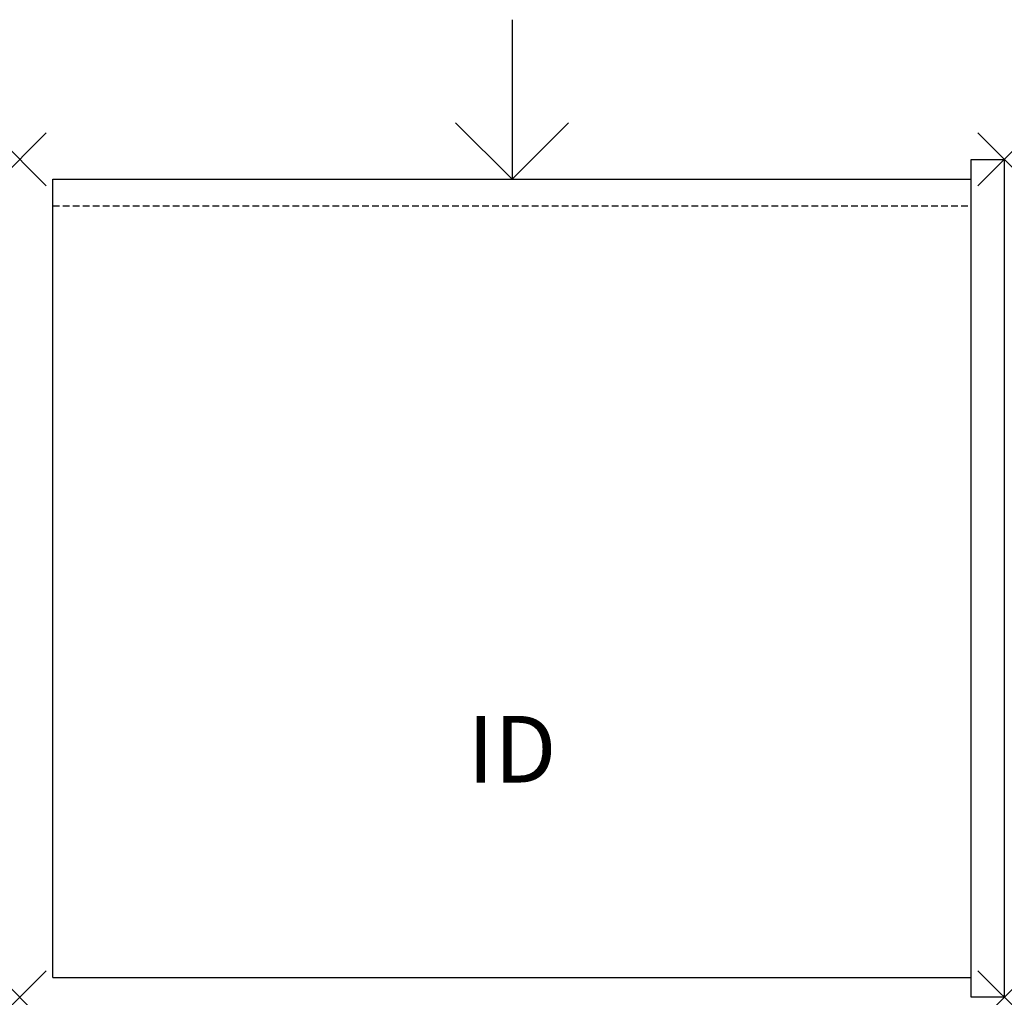
# Model space of a CAD drawing. Units: inches. Extents: x -1.2 to 35.8, y -31.5 to 5.2.
import ezdxf
from ezdxf.enums import TextEntityAlignment as Align

# ---------------------------------------------------------------- set-up
doc = ezdxf.new("R2010")
doc.units = ezdxf.units.IN
doc.header["$MEASUREMENT"] = 0
doc.header["$PDMODE"] = 3
doc.linetypes.add('HIDDEN', pattern=[0.375, 0.25, -0.125])
doc.layers.add('AFUFR-P', color=2, linetype='Continuous')
doc.layers.add('AFUFR-P-TN', color=7, linetype='Continuous')

msp = doc.modelspace()

# ---------------------------------------------------------------- linework, layer by layer
at = {"layer": 'AFUFR-P', "color": 3}
for p, q in [((17.25, 5.25), (17.25, -0.75)), ((17.25, -0.75), (15.129, 1.371)), ((17.25, -0.75), (19.371, 1.371)), ((34.5, 0), (35.75, 0)), ((34.5, -31.5), (34.5, 0)), ((35.75, 0), (35.75, -31.5)), ((0, -30.75), (0, -0.75)), ((0, -0.75), (34.5, -0.75)), ((0, -30.75), (34.5, -30.75)), ((35.75, -31.5), (34.5, -31.5))]:
    msp.add_line(p, q, dxfattribs=at)
at = {"layer": 'AFUFR-P', "color": 8, "linetype": 'HIDDEN'}
msp.add_line((0, -1.75), (34.5, -1.75), dxfattribs=at)
at = {"layer": 'AFUFR-P', "color": 3}
for p in [(-1.25, 0), (35.75, 0), (-1.25, -31.5), (35.75, -31.5)]:
    msp.add_point(p, dxfattribs=at)

# ---------------------------------------------------------------- texts
at = {"layer": 'AFUFR-P-TN', "flags": 8}
msp.add_attdef('ID', text='CRDBR39', height=2.5, dxfattribs=at).set_placement((17.25, -22.5), align=Align.MIDDLE)

doc.saveas('drawing.dxf')
